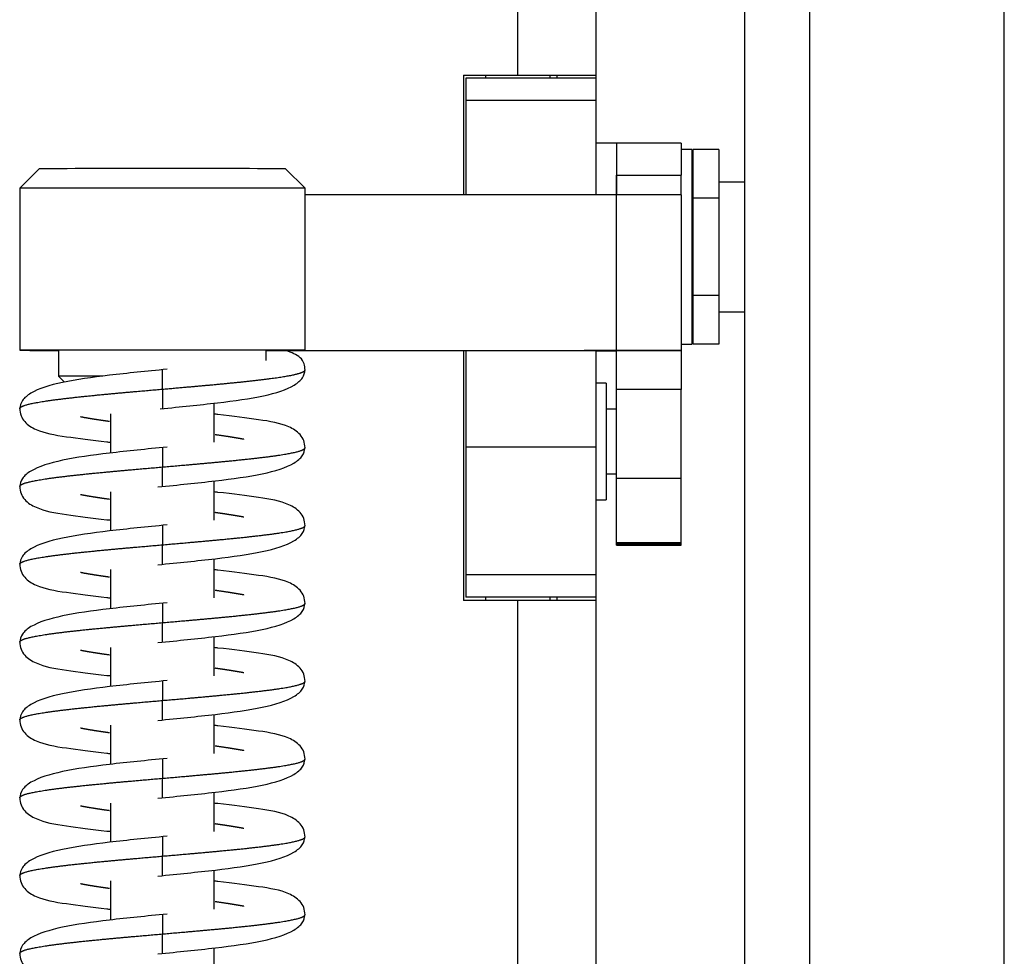
# Model space of a CAD drawing. Units: millimetres. Extents: x 0 to 847, y 297 to 1188.
# Drawn here: x 118 to 126, y 1000 to 1008 of the extents above; entities that cross this region are included whole.
import ezdxf

# ---------------------------------------------------------------- set-up
doc = ezdxf.new("R2010")
doc.units = ezdxf.units.MM
for name, color, linetype in [('Default', 7, 'Continuous'), ('H07-082-0', 7, 'Continuous'), ('H07-091-0', 7, 'Continuous'), ('H08-061-1', 7, 'Continuous'), ('H14-034-0', 7, 'Continuous'), ('H14-035-1', 7, 'Continuous'), ('H14-038-0', 7, 'Continuous'), ('H14-048-0', 7, 'Continuous'), ('H14-064-0', 7, 'Continuous'), ('HZ-015-0', 7, 'Continuous'), ('HZ-032-1', 7, 'Continuous'), ('HZ-033-1', 7, 'Continuous'), ('WASHER_DIN_125_1', 7, 'Continuous'), ('WASHER_DIN_137_B', 7, 'Continuous')]:
    doc.layers.add(name, color=color, linetype=linetype)

# ---------------------------------------------------------------- blocks, each defined once
blk = doc.blocks.new('SE')
at = {"layer": 'H07-082-0', "color": 7, "linetype": 'Continuous'}
for p, q in [((123.5871, 1006.4501), (123.5771, 1006.4501)), ((123.9871, 1006.4501), (123.7871, 1006.4501)), ((123.5771, 1005.4501), (123.5871, 1005.4501)), ((123.7871, 1005.4501), (123.9871, 1005.4501))]:
    blk.add_line(p, q, dxfattribs=at)
at = {"layer": 'H07-091-0', "color": 7, "linetype": 'Continuous'}
for p, q in [((123.5871, 1006.7007), (123.5871, 1006.3254)), ((123.7871, 1006.7007), (123.5871, 1006.7007)), ((123.7871, 1006.7007), (123.7871, 1006.3254)), ((123.5871, 1006.3501), (123.5771, 1006.3501)), ((123.5871, 1006.3254), (123.5871, 1005.5749)), ((123.7871, 1006.3254), (123.5871, 1006.3254)), ((123.7871, 1006.3254), (123.7871, 1005.5749)), ((123.5771, 1005.5501), (123.5871, 1005.5501)), ((123.5871, 1005.5749), (123.5871, 1005.1996)), ((123.7871, 1005.5749), (123.5871, 1005.5749)), ((123.7871, 1005.5749), (123.7871, 1005.1996)), ((123.7871, 1005.1996), (123.5871, 1005.1996))]:
    blk.add_line(p, q, dxfattribs=at)
at = {"layer": 'H08-061-1', "color": 7, "linetype": 'Continuous'}
for p, q in [((122.9971, 1004.7001), (122.9171, 1004.7001)), ((122.9171, 1004.2001), (122.9971, 1004.2001))]:
    blk.add_line(p, q, dxfattribs=at)
at = {"layer": 'H14-034-0', "color": 7, "linetype": 'Continuous'}
for p, q in [((122.8371, 1024.0251), (122.8371, 1007.2751)), ((122.2371, 1007.2751), (122.2371, 1023.7501)), ((121.8171, 1007.2751), (122.2371, 1007.2751)), ((121.8171, 1007.2751), (121.8171, 1006.3514)), ((122.2371, 1007.2751), (122.8371, 1007.2751)), ((122.5371, 1007.2751), (122.5371, 1007.2501)), ((122.8371, 1007.2751), (122.8371, 1007.2501)), ((121.8171, 1005.1512), (121.8171, 1003.2251)), ((122.2371, 1003.2251), (121.8171, 1003.2251)), ((122.2371, 988.1501), (122.2371, 1003.2251)), ((122.8371, 1003.2251), (122.2371, 1003.2251)), ((122.5371, 1003.2501), (122.5371, 1003.2251)), ((122.8371, 1003.2501), (122.8371, 1003.2251)), ((122.8371, 1003.2251), (122.8371, 987.8751))]:
    blk.add_line(p, q, dxfattribs=at)
at = {"layer": 'H14-035-1', "color": 7, "linetype": 'Continuous'}
for p, q in [((121.9871, 1007.2751), (121.9871, 1007.2501)), ((122.4871, 1007.2501), (122.4871, 1007.2751)), ((121.9871, 1003.2501), (121.9871, 1003.2251)), ((122.4871, 1003.2251), (122.4871, 1003.2501))]:
    blk.add_line(p, q, dxfattribs=at)
at = {"layer": 'H14-038-0', "color": 7, "linetype": 'Continuous'}
for p, q in [((121.8371, 1007.2501), (121.8371, 1007.0785)), ((122.8371, 1007.2501), (121.8371, 1007.2501)), ((122.8371, 1007.2501), (122.8371, 1007.0785)), ((121.8371, 1007.0785), (121.8371, 1006.3514)), ((122.8371, 1007.0785), (121.8371, 1007.0785)), ((122.8371, 1007.0785), (122.8371, 1006.3512)), ((121.8371, 1005.1512), (121.8371, 1004.4066)), ((122.8371, 1005.1509), (122.8371, 1004.4066)), ((121.8371, 1004.4066), (121.8371, 1003.4218)), ((122.8371, 1004.4066), (121.8371, 1004.4066)), ((122.8371, 1004.4066), (122.8371, 1003.4218)), ((121.8371, 1003.4218), (121.8371, 1003.2501)), ((122.8371, 1003.4218), (121.8371, 1003.4218)), ((122.8371, 1003.4218), (122.8371, 1003.2501)), ((122.8371, 1003.2501), (121.8371, 1003.2501))]:
    blk.add_line(p, q, dxfattribs=at)
at = {"layer": 'H14-048-0', "color": 7, "linetype": 'Continuous'}
for p, q in [((122.9971, 1006.7501), (122.9971, 1006.5043)), ((123.4971, 1006.7501), (122.9971, 1006.7501)), ((123.4971, 1006.7501), (123.4971, 1006.5043)), ((122.9971, 1006.3511), (122.9971, 1006.5043)), ((122.9971, 1006.5043), (123.4971, 1006.5043)), ((123.4971, 1006.3507), (123.4971, 1006.5043)), ((122.9971, 1006.3511), (120.5969, 1006.3518)), ((122.9971, 1005.1511), (122.9971, 1006.3511)), ((123.4971, 1006.3507), (123.4971, 1005.1507)), ((120.2969, 1005.1518), (122.9971, 1005.1511)), ((120.2969, 1005.1516), (122.7471, 1005.1509)), ((122.9971, 1005.1506), (122.9971, 1005.1507)), ((122.9971, 1005.1506), (123.4971, 1005.1506)), ((122.9971, 1004.8505), (122.9971, 1005.1506)), ((123.4971, 1005.1506), (123.4971, 1005.1507)), ((123.4971, 1005.1506), (123.4971, 1004.8505)), ((122.9971, 1004.1679), (122.9971, 1004.8505)), ((123.4971, 1004.8505), (122.9971, 1004.8505)), ((123.4971, 1004.1679), (123.4971, 1004.8505)), ((122.9971, 1003.6725), (122.9971, 1004.1679)), ((122.9971, 1004.1679), (123.4971, 1004.1679)), ((123.4971, 1003.6725), (123.4971, 1004.1679)), ((122.9971, 1003.6653), (122.9971, 1003.6725)), ((122.9971, 1003.6725), (123.4971, 1003.6725)), ((122.9971, 1003.6595), (122.9971, 1003.6653)), ((122.9971, 1003.6653), (123.4971, 1003.6653)), ((122.9971, 1003.6551), (122.9971, 1003.6595)), ((122.9971, 1003.6595), (123.4971, 1003.6595)), ((122.9971, 1003.6521), (122.9971, 1003.6551)), ((122.9971, 1003.6551), (123.4971, 1003.6551)), ((122.9971, 1003.6505), (122.9971, 1003.6521)), ((122.9971, 1003.6521), (123.4971, 1003.6521)), ((122.9971, 1003.6502), (122.9971, 1003.6505)), ((122.9971, 1003.6505), (123.4971, 1003.6505)), ((122.9971, 1003.6502), (123.4971, 1003.6502)), ((123.4971, 1003.6653), (123.4971, 1003.6725)), ((123.4971, 1003.6595), (123.4971, 1003.6653)), ((123.4971, 1003.6551), (123.4971, 1003.6595)), ((123.4971, 1003.6521), (123.4971, 1003.6551)), ((123.4971, 1003.6505), (123.4971, 1003.6521)), ((123.4971, 1003.6502), (123.4971, 1003.6505))]:
    blk.add_line(p, q, dxfattribs=at)
for centre, major_axis, start_param, end_param in [((122.4971, 1006.3507), (-1, 0), 3.141593, 4.18879), ((122.4971, 1005.1507), (0.5, 0), 0, 1.047198), ((122.4971, 1005.1507), (1, 0), 0, 1.047198)]:
    blk.add_ellipse(centre, major_axis=major_axis, ratio=0.000461, start_param=start_param, end_param=end_param, dxfattribs=at)
at = {"layer": 'H14-064-0', "color": 7, "linetype": 'Continuous'}
for p, q in [((125.9871, 984.5001), (125.9871, 1027.4001)), ((124.4871, 986.0001), (124.4871, 1025.9001)), ((123.9871, 986.5001), (123.9871, 1025.4001))]:
    blk.add_line(p, q, dxfattribs=at)
at = {"layer": 'HZ-015-0', "color": 7, "linetype": 'Continuous'}
for p, q in [((119.4969, 1004.8535), (119.4969, 1005.0034)), ((119.4969, 1004.8535), (119.4969, 1004.7034)), ((119.4969, 1004.4034), (119.4969, 1004.2535)), ((119.4969, 1004.1034), (119.4969, 1004.2535)), ((119.4969, 1003.8034), (119.4969, 1003.6535)), ((119.4969, 1003.5034), (119.4969, 1003.6535)), ((119.4969, 1003.2034), (119.4969, 1003.0535)), ((119.4969, 1002.9034), (119.4969, 1003.0535)), ((119.4969, 1002.6034), (119.4969, 1002.4535)), ((119.4969, 1002.3034), (119.4969, 1002.4535)), ((119.4969, 1002.0034), (119.4969, 1001.8535)), ((119.4969, 1001.7034), (119.4969, 1001.8535)), ((119.4969, 1001.4034), (119.4969, 1001.2535)), ((119.4969, 1001.1034), (119.4969, 1001.2535)), ((119.4969, 1000.8034), (119.4969, 1000.6535)), ((119.4969, 1000.5034), (119.4969, 1000.6535))]:
    blk.add_line(p, q, dxfattribs=at)
for points, degree, knots in [([(120.5969, 1005), (120.595, 1005.0191), (120.5905, 1005.0573), (120.5519, 1005.1121), (120.4941, 1005.1356), (120.4475, 1005.1516)], 3, [0, 0, 0, 0, 0.201338, 0.473616, 1, 1, 1, 1]), ([(119.5327, 1005.007), (119.4485, 1004.9986), (119.3079, 1004.9844), (119.0189, 1004.9535), (118.7141, 1004.9113), (118.5029, 1004.845), (118.41, 1004.7681), (118.401, 1004.725), (118.3969, 1004.6999)], 3, [0, 0, 0, 0, 0.138126, 0.271588, 0.526487, 0.769684, 0.887066, 1, 1, 1, 1]), ([(119.479, 1004.7016), (119.5631, 1004.71), (119.7033, 1004.7241), (119.9895, 1004.7548), (120.2884, 1004.7966), (120.4942, 1004.8621), (120.5842, 1004.9384), (120.5929, 1004.9812), (120.5969, 1005.0059)], 3, [0, 0, 0, 0, 0.139584, 0.274113, 0.52995, 0.772355, 0.888629, 1, 1, 1, 1]), ([(119.4969, 1004.8535), (119.6029, 1004.8627), (119.7488, 1004.8753), (119.9297, 1004.8914), (120.1312, 1004.911), (120.3263, 1004.934), (120.4456, 1004.9512), (120.5337, 1004.9685), (120.577, 1004.9823), (120.5933, 1004.9926), (120.5969, 1004.9996), (120.5969, 1005.003), (120.5969, 1005.003)], 5, [0, 0, 0, 0, 0, 0, 0.1533333, 0.2111111, 0.2688889, 0.3266667, 0.3844444, 0.4422222, 0.5, 0.5002948, 0.5002948, 0.5002948, 0.5002948, 0.5002948, 0.5002948]), ([(118.3969, 1004.703), (118.3969, 1004.7057), (118.3996, 1004.7124), (118.4149, 1004.7233), (118.4599, 1004.7382), (118.5575, 1004.7572), (118.7556, 1004.7847), (118.9828, 1004.808), (119.1956, 1004.8273), (119.3697, 1004.8424), (119.4969, 1004.8535)], 5, [0.7501487, 0.7501487, 0.7501487, 0.7501487, 0.7501487, 0.7501487, 0.772, 0.806, 0.84, 0.874, 0.9080001, 1, 1, 1, 1, 1, 1]), ([(118.3969, 1004.7059), (118.399, 1004.6842), (118.4031, 1004.6478), (118.444, 1004.5852), (118.5543, 1004.5186), (118.7349, 1004.4891), (118.9605, 1004.4593), (119.0861, 1004.4451), (119.095, 1004.4441)], 3, [0, 0, 0, 0, 0.0319602, 0.0639064, 0.1275924, 0.2593701, 0.3846342, 0.3942196, 0.3942196, 0.3942196, 0.3942196]), ([(119.0897, 1004.6036), (119.075, 1004.6057), (119.0315, 1004.6118), (118.9831, 1004.619), (118.9383, 1004.6262), (118.8976, 1004.6334), (118.8707, 1004.6386), (118.8652, 1004.6396)], 5, [0.5849983, 0.5849983, 0.5849983, 0.5849983, 0.5849983, 0.5849983, 0.60200001, 0.63600002, 0.64485319, 0.64485319, 0.64485319, 0.64485319, 0.64485319, 0.64485319]), ([(120.5969, 1004.4), (120.5948, 1004.4216), (120.5907, 1004.458), (120.5499, 1004.5205), (120.4398, 1004.5869), (120.2594, 1004.6161), (120.0335, 1004.6458), (119.9077, 1004.66), (119.8988, 1004.661)], 3, [0, 0, 0, 0, 0.031788, 0.0636014, 0.1271547, 0.2591489, 0.3846221, 0.3942253, 0.3942253, 0.3942253, 0.3942253]), ([(120.1248, 1004.4665), (120.12, 1004.4675), (120.0937, 1004.4724), (120.0536, 1004.4795), (120.0096, 1004.4865), (119.9623, 1004.4935), (119.9188, 1004.4996), (119.9041, 1004.5016)], 5, [0.35637563, 0.35637563, 0.35637563, 0.35637563, 0.35637563, 0.35637563, 0.36399998, 0.39799999, 0.41500172, 0.41500172, 0.41500172, 0.41500172, 0.41500172, 0.41500172]), ([(119.5327, 1004.407), (119.4485, 1004.3986), (119.3079, 1004.3844), (119.0189, 1004.3535), (118.7141, 1004.3113), (118.5029, 1004.245), (118.41, 1004.1681), (118.401, 1004.125), (118.3969, 1004.0999)], 3, [0, 0, 0, 0, 0.138126, 0.271588, 0.526487, 0.769684, 0.887066, 1, 1, 1, 1]), ([(119.4611, 1004.0998), (119.5453, 1004.1082), (119.6858, 1004.1223), (119.9748, 1004.1531), (120.2796, 1004.1952), (120.4909, 1004.2612), (120.5838, 1004.3379), (120.5927, 1004.381), (120.5969, 1004.4059)], 3, [0, 0, 0, 0, 0.138117, 0.271568, 0.526451, 0.769652, 0.887047, 1, 1, 1, 1]), ([(119.4969, 1004.2535), (119.6241, 1004.2645), (119.7982, 1004.2796), (120.011, 1004.2988), (120.2382, 1004.322), (120.4363, 1004.3492), (120.534, 1004.3681), (120.5791, 1004.3829), (120.5943, 1004.3937), (120.5969, 1004.4004), (120.5969, 1004.403)], 5, [0, 0, 0, 0, 0, 0, 0.0919999, 0.126, 0.16, 0.194, 0.228, 0.2501565, 0.2501565, 0.2501565, 0.2501565, 0.2501565, 0.2501565]), ([(118.3969, 1004.103), (118.3969, 1004.1057), (118.3996, 1004.1124), (118.4149, 1004.1233), (118.4599, 1004.1382), (118.5575, 1004.1572), (118.7556, 1004.1847), (118.9828, 1004.208), (119.1956, 1004.2273), (119.3697, 1004.2424), (119.4969, 1004.2535)], 5, [0.7501487, 0.7501487, 0.7501487, 0.7501487, 0.7501487, 0.7501487, 0.772, 0.806, 0.84, 0.874, 0.9080001, 1, 1, 1, 1, 1, 1]), ([(118.3969, 1004.1059), (118.399, 1004.0842), (118.4031, 1004.0478), (118.444, 1003.9852), (118.5543, 1003.9186), (118.7349, 1003.8891), (118.9605, 1003.8593), (119.0861, 1003.8451), (119.095, 1003.8441)], 3, [0, 0, 0, 0, 0.0319602, 0.0639064, 0.1275924, 0.2593701, 0.3846342, 0.3942196, 0.3942196, 0.3942196, 0.3942196]), ([(119.0897, 1004.0036), (119.075, 1004.0057), (119.0315, 1004.0118), (118.9831, 1004.019), (118.9383, 1004.0262), (118.8976, 1004.0334), (118.8707, 1004.0386), (118.8652, 1004.0396)], 5, [0.5849983, 0.5849983, 0.5849983, 0.5849983, 0.5849983, 0.5849983, 0.60200001, 0.63600002, 0.64485319, 0.64485319, 0.64485319, 0.64485319, 0.64485319, 0.64485319]), ([(120.5969, 1003.8), (120.5948, 1003.8216), (120.5907, 1003.858), (120.5499, 1003.9205), (120.4398, 1003.9869), (120.2594, 1004.0161), (120.0335, 1004.0458), (119.9077, 1004.06), (119.8988, 1004.061)], 3, [0, 0, 0, 0, 0.031788, 0.0636014, 0.1271547, 0.2591489, 0.3846221, 0.3942253, 0.3942253, 0.3942253, 0.3942253]), ([(120.1248, 1003.8665), (120.12, 1003.8675), (120.0937, 1003.8724), (120.0536, 1003.8795), (120.0096, 1003.8865), (119.9623, 1003.8935), (119.9188, 1003.8996), (119.9041, 1003.9016)], 5, [0.35637563, 0.35637563, 0.35637563, 0.35637563, 0.35637563, 0.35637563, 0.36399998, 0.39799999, 0.41500172, 0.41500172, 0.41500172, 0.41500172, 0.41500172, 0.41500172]), ([(119.5327, 1003.807), (119.4485, 1003.7986), (119.3079, 1003.7844), (119.0189, 1003.7535), (118.7141, 1003.7113), (118.5029, 1003.645), (118.41, 1003.5681), (118.401, 1003.525), (118.3969, 1003.4999)], 3, [0, 0, 0, 0, 0.138126, 0.271588, 0.526487, 0.769684, 0.887066, 1, 1, 1, 1]), ([(119.4611, 1003.4998), (119.5453, 1003.5082), (119.6858, 1003.5223), (119.9748, 1003.5531), (120.2796, 1003.5952), (120.4909, 1003.6612), (120.5838, 1003.7379), (120.5927, 1003.781), (120.5969, 1003.8059)], 3, [0, 0, 0, 0, 0.138117, 0.271568, 0.526451, 0.769652, 0.887047, 1, 1, 1, 1]), ([(119.4969, 1003.6535), (119.6241, 1003.6645), (119.7982, 1003.6796), (120.011, 1003.6988), (120.2382, 1003.722), (120.4363, 1003.7492), (120.534, 1003.7681), (120.5791, 1003.7829), (120.5943, 1003.7937), (120.5969, 1003.8004), (120.5969, 1003.803)], 5, [0, 0, 0, 0, 0, 0, 0.0919999, 0.126, 0.16, 0.194, 0.228, 0.2501565, 0.2501565, 0.2501565, 0.2501565, 0.2501565, 0.2501565]), ([(118.3969, 1003.503), (118.3969, 1003.5057), (118.3996, 1003.5124), (118.4149, 1003.5233), (118.4599, 1003.5382), (118.5575, 1003.5572), (118.7556, 1003.5847), (118.9828, 1003.608), (119.1956, 1003.6273), (119.3697, 1003.6424), (119.4969, 1003.6535)], 5, [0.7501487, 0.7501487, 0.7501487, 0.7501487, 0.7501487, 0.7501487, 0.772, 0.806, 0.84, 0.874, 0.9080001, 1, 1, 1, 1, 1, 1]), ([(118.3969, 1003.5059), (118.399, 1003.4842), (118.4031, 1003.4478), (118.444, 1003.3852), (118.5543, 1003.3186), (118.7349, 1003.2891), (118.9605, 1003.2593), (119.0861, 1003.2451), (119.095, 1003.2441)], 3, [0, 0, 0, 0, 0.0319602, 0.0639064, 0.1275924, 0.2593701, 0.3846342, 0.3942196, 0.3942196, 0.3942196, 0.3942196]), ([(119.0897, 1003.4036), (119.075, 1003.4057), (119.0315, 1003.4118), (118.9831, 1003.419), (118.9383, 1003.4262), (118.8976, 1003.4334), (118.8707, 1003.4386), (118.8652, 1003.4396)], 5, [0.58499829, 0.58499829, 0.58499829, 0.58499829, 0.58499829, 0.58499829, 0.60200001, 0.63600002, 0.64485319, 0.64485319, 0.64485319, 0.64485319, 0.64485319, 0.64485319]), ([(120.5969, 1003.2), (120.5948, 1003.2216), (120.5907, 1003.258), (120.5499, 1003.3205), (120.4398, 1003.3869), (120.2594, 1003.4161), (120.0335, 1003.4458), (119.9077, 1003.46), (119.8988, 1003.461)], 3, [0, 0, 0, 0, 0.031788, 0.0636014, 0.1271547, 0.2591489, 0.3846221, 0.3942253, 0.3942253, 0.3942253, 0.3942253]), ([(120.1248, 1003.2665), (120.12, 1003.2675), (120.0937, 1003.2724), (120.0536, 1003.2795), (120.0096, 1003.2865), (119.9623, 1003.2935), (119.9188, 1003.2996), (119.9041, 1003.3016)], 5, [0.35637563, 0.35637563, 0.35637563, 0.35637563, 0.35637563, 0.35637563, 0.36399998, 0.39799999, 0.41500172, 0.41500172, 0.41500172, 0.41500172, 0.41500172, 0.41500172]), ([(119.5327, 1003.207), (119.4485, 1003.1986), (119.3079, 1003.1844), (119.0189, 1003.1535), (118.7141, 1003.1113), (118.5029, 1003.045), (118.41, 1002.9681), (118.401, 1002.925), (118.3969, 1002.8999)], 3, [0, 0, 0, 0, 0.138126, 0.271588, 0.526487, 0.769684, 0.887066, 1, 1, 1, 1]), ([(119.4611, 1002.8998), (119.5453, 1002.9082), (119.6858, 1002.9223), (119.9748, 1002.9531), (120.2796, 1002.9952), (120.4909, 1003.0612), (120.5838, 1003.1379), (120.5927, 1003.181), (120.5969, 1003.2059)], 3, [0, 0, 0, 0, 0.138117, 0.271568, 0.526451, 0.769652, 0.887047, 1, 1, 1, 1]), ([(119.4969, 1003.0535), (119.6241, 1003.0645), (119.7982, 1003.0796), (120.011, 1003.0988), (120.2382, 1003.122), (120.4363, 1003.1492), (120.534, 1003.1681), (120.5791, 1003.1829), (120.5943, 1003.1937), (120.5969, 1003.2004), (120.5969, 1003.203)], 5, [0, 0, 0, 0, 0, 0, 0.0919999, 0.126, 0.16, 0.194, 0.228, 0.2501565, 0.2501565, 0.2501565, 0.2501565, 0.2501565, 0.2501565]), ([(118.3969, 1002.903), (118.3969, 1002.9057), (118.3996, 1002.9124), (118.4149, 1002.9233), (118.4599, 1002.9382), (118.5575, 1002.9572), (118.7556, 1002.9847), (118.9828, 1003.008), (119.1956, 1003.0273), (119.3697, 1003.0424), (119.4969, 1003.0535)], 5, [0.7501487, 0.7501487, 0.7501487, 0.7501487, 0.7501487, 0.7501487, 0.772, 0.806, 0.84, 0.874, 0.9080001, 1, 1, 1, 1, 1, 1]), ([(118.3969, 1002.9059), (118.399, 1002.8842), (118.4031, 1002.8478), (118.444, 1002.7852), (118.5543, 1002.7186), (118.7349, 1002.6891), (118.9605, 1002.6593), (119.0861, 1002.6451), (119.095, 1002.6441)], 3, [0, 0, 0, 0, 0.0319602, 0.0639064, 0.1275924, 0.2593701, 0.3846342, 0.3942196, 0.3942196, 0.3942196, 0.3942196]), ([(119.0897, 1002.8036), (119.075, 1002.8057), (119.0315, 1002.8118), (118.9831, 1002.819), (118.9383, 1002.8262), (118.8976, 1002.8334), (118.8707, 1002.8386), (118.8652, 1002.8396)], 5, [0.58499829, 0.58499829, 0.58499829, 0.58499829, 0.58499829, 0.58499829, 0.60200001, 0.63600002, 0.64485319, 0.64485319, 0.64485319, 0.64485319, 0.64485319, 0.64485319]), ([(120.5969, 1002.6), (120.5948, 1002.6216), (120.5907, 1002.658), (120.5499, 1002.7205), (120.4398, 1002.7869), (120.2594, 1002.8161), (120.0335, 1002.8458), (119.9077, 1002.86), (119.8988, 1002.861)], 3, [0, 0, 0, 0, 0.031788, 0.0636014, 0.1271547, 0.2591489, 0.3846221, 0.3942253, 0.3942253, 0.3942253, 0.3942253]), ([(120.1248, 1002.6665), (120.12, 1002.6675), (120.0937, 1002.6724), (120.0536, 1002.6795), (120.0096, 1002.6865), (119.9623, 1002.6935), (119.9188, 1002.6996), (119.9041, 1002.7016)], 5, [0.35637563, 0.35637563, 0.35637563, 0.35637563, 0.35637563, 0.35637563, 0.36399998, 0.39799999, 0.41500172, 0.41500172, 0.41500172, 0.41500172, 0.41500172, 0.41500172]), ([(119.5327, 1002.607), (119.4485, 1002.5986), (119.3079, 1002.5844), (119.0189, 1002.5535), (118.7141, 1002.5113), (118.5029, 1002.445), (118.41, 1002.3681), (118.401, 1002.325), (118.3969, 1002.2999)], 3, [0, 0, 0, 0, 0.138126, 0.271588, 0.526487, 0.769684, 0.887066, 1, 1, 1, 1]), ([(119.4611, 1002.2998), (119.5453, 1002.3082), (119.6858, 1002.3223), (119.9748, 1002.3531), (120.2796, 1002.3952), (120.4909, 1002.4612), (120.5838, 1002.5379), (120.5927, 1002.581), (120.5969, 1002.6059)], 3, [0, 0, 0, 0, 0.138117, 0.271568, 0.526451, 0.769652, 0.887047, 1, 1, 1, 1]), ([(119.4969, 1002.4535), (119.6241, 1002.4645), (119.7982, 1002.4796), (120.011, 1002.4988), (120.2382, 1002.522), (120.4363, 1002.5492), (120.534, 1002.5681), (120.5791, 1002.5829), (120.5943, 1002.5937), (120.5969, 1002.6004), (120.5969, 1002.603)], 5, [0, 0, 0, 0, 0, 0, 0.0919999, 0.126, 0.16, 0.194, 0.228, 0.2501565, 0.2501565, 0.2501565, 0.2501565, 0.2501565, 0.2501565]), ([(118.3969, 1002.303), (118.3969, 1002.3057), (118.3996, 1002.3124), (118.4149, 1002.3233), (118.4599, 1002.3382), (118.5575, 1002.3572), (118.7556, 1002.3847), (118.9828, 1002.4081), (119.1956, 1002.4273), (119.3697, 1002.4424), (119.4969, 1002.4535)], 5, [0.7501487, 0.7501487, 0.7501487, 0.7501487, 0.7501487, 0.7501487, 0.772, 0.806, 0.84, 0.874, 0.9080001, 1, 1, 1, 1, 1, 1]), ([(118.3969, 1002.3059), (118.399, 1002.2842), (118.4031, 1002.2478), (118.444, 1002.1852), (118.5543, 1002.1186), (118.7349, 1002.0891), (118.9605, 1002.0593), (119.0861, 1002.0451), (119.095, 1002.0441)], 3, [0, 0, 0, 0, 0.0319602, 0.0639064, 0.1275924, 0.2593701, 0.3846342, 0.3942196, 0.3942196, 0.3942196, 0.3942196]), ([(119.0897, 1002.2036), (119.075, 1002.2057), (119.0315, 1002.2118), (118.9831, 1002.219), (118.9383, 1002.2262), (118.8976, 1002.2334), (118.8707, 1002.2386), (118.8652, 1002.2396)], 5, [0.58499829, 0.58499829, 0.58499829, 0.58499829, 0.58499829, 0.58499829, 0.60200001, 0.63600002, 0.64485319, 0.64485319, 0.64485319, 0.64485319, 0.64485319, 0.64485319]), ([(120.5969, 1002), (120.5948, 1002.0216), (120.5907, 1002.058), (120.5499, 1002.1205), (120.4398, 1002.1869), (120.2594, 1002.2161), (120.0335, 1002.2458), (119.9077, 1002.26), (119.8988, 1002.261)], 3, [0, 0, 0, 0, 0.031788, 0.0636014, 0.1271547, 0.2591489, 0.3846221, 0.3942253, 0.3942253, 0.3942253, 0.3942253]), ([(120.1248, 1002.0665), (120.12, 1002.0675), (120.0937, 1002.0724), (120.0536, 1002.0795), (120.0096, 1002.0865), (119.9623, 1002.0935), (119.9188, 1002.0996), (119.9041, 1002.1016)], 5, [0.35637563, 0.35637563, 0.35637563, 0.35637563, 0.35637563, 0.35637563, 0.36399998, 0.39799999, 0.41500172, 0.41500172, 0.41500172, 0.41500172, 0.41500172, 0.41500172]), ([(119.5327, 1002.007), (119.4485, 1001.9986), (119.3079, 1001.9844), (119.0189, 1001.9535), (118.7141, 1001.9113), (118.5029, 1001.845), (118.41, 1001.7681), (118.401, 1001.725), (118.3969, 1001.6999)], 3, [0, 0, 0, 0, 0.138126, 0.271588, 0.526487, 0.769684, 0.887066, 1, 1, 1, 1]), ([(119.4611, 1001.6998), (119.5453, 1001.7082), (119.6858, 1001.7223), (119.9748, 1001.7531), (120.2796, 1001.7952), (120.4909, 1001.8612), (120.5838, 1001.9379), (120.5927, 1001.981), (120.5969, 1002.0059)], 3, [0, 0, 0, 0, 0.138117, 0.271568, 0.526451, 0.769652, 0.887047, 1, 1, 1, 1]), ([(119.4969, 1001.8535), (119.6241, 1001.8645), (119.7982, 1001.8796), (120.011, 1001.8988), (120.2382, 1001.922), (120.4363, 1001.9492), (120.534, 1001.9681), (120.5791, 1001.9829), (120.5943, 1001.9937), (120.5969, 1002.0004), (120.5969, 1002.003)], 5, [0, 0, 0, 0, 0, 0, 0.0919999, 0.126, 0.16, 0.194, 0.228, 0.2501565, 0.2501565, 0.2501565, 0.2501565, 0.2501565, 0.2501565]), ([(118.3969, 1001.703), (118.3969, 1001.7057), (118.3996, 1001.7124), (118.4149, 1001.7233), (118.4599, 1001.7382), (118.5575, 1001.7572), (118.7556, 1001.7847), (118.9828, 1001.8081), (119.1956, 1001.8273), (119.3697, 1001.8424), (119.4969, 1001.8535)], 5, [0.7501487, 0.7501487, 0.7501487, 0.7501487, 0.7501487, 0.7501487, 0.772, 0.806, 0.84, 0.874, 0.9080001, 1, 1, 1, 1, 1, 1]), ([(118.3969, 1001.7059), (118.399, 1001.6842), (118.4031, 1001.6478), (118.444, 1001.5852), (118.5543, 1001.5186), (118.7349, 1001.4891), (118.9605, 1001.4593), (119.0861, 1001.4451), (119.095, 1001.4441)], 3, [0, 0, 0, 0, 0.0319602, 0.0639064, 0.1275924, 0.2593701, 0.3846342, 0.3942196, 0.3942196, 0.3942196, 0.3942196]), ([(119.0897, 1001.6036), (119.075, 1001.6057), (119.0315, 1001.6118), (118.9831, 1001.619), (118.9383, 1001.6262), (118.8976, 1001.6334), (118.8707, 1001.6386), (118.8652, 1001.6396)], 5, [0.58499829, 0.58499829, 0.58499829, 0.58499829, 0.58499829, 0.58499829, 0.60200001, 0.63600002, 0.64485319, 0.64485319, 0.64485319, 0.64485319, 0.64485319, 0.64485319]), ([(120.5969, 1001.4), (120.5948, 1001.4216), (120.5907, 1001.458), (120.5499, 1001.5205), (120.4398, 1001.5869), (120.2594, 1001.6161), (120.0335, 1001.6458), (119.9077, 1001.66), (119.8988, 1001.661)], 3, [0, 0, 0, 0, 0.031788, 0.0636014, 0.1271547, 0.2591489, 0.3846221, 0.3942253, 0.3942253, 0.3942253, 0.3942253]), ([(120.1248, 1001.4665), (120.12, 1001.4675), (120.0937, 1001.4724), (120.0536, 1001.4795), (120.0096, 1001.4865), (119.9623, 1001.4935), (119.9188, 1001.4996), (119.9041, 1001.5016)], 5, [0.35637563, 0.35637563, 0.35637563, 0.35637563, 0.35637563, 0.35637563, 0.36399998, 0.39799999, 0.41500172, 0.41500172, 0.41500172, 0.41500172, 0.41500172, 0.41500172]), ([(119.5327, 1001.407), (119.4485, 1001.3986), (119.3079, 1001.3844), (119.0189, 1001.3535), (118.7141, 1001.3113), (118.5029, 1001.245), (118.41, 1001.1681), (118.401, 1001.125), (118.3969, 1001.0999)], 3, [0, 0, 0, 0, 0.138126, 0.271588, 0.526487, 0.769684, 0.887066, 1, 1, 1, 1]), ([(119.4611, 1001.0998), (119.5453, 1001.1082), (119.6858, 1001.1223), (119.9748, 1001.1531), (120.2796, 1001.1952), (120.4909, 1001.2612), (120.5838, 1001.3379), (120.5927, 1001.381), (120.5969, 1001.4059)], 3, [0, 0, 0, 0, 0.138117, 0.271568, 0.526451, 0.769652, 0.887047, 1, 1, 1, 1]), ([(119.4969, 1001.2535), (119.6241, 1001.2645), (119.7982, 1001.2796), (120.011, 1001.2988), (120.2382, 1001.322), (120.4363, 1001.3492), (120.534, 1001.3681), (120.5791, 1001.3829), (120.5943, 1001.3937), (120.5969, 1001.4004), (120.5969, 1001.403)], 5, [0, 0, 0, 0, 0, 0, 0.0919999, 0.126, 0.16, 0.194, 0.228, 0.2501565, 0.2501565, 0.2501565, 0.2501565, 0.2501565, 0.2501565]), ([(118.3969, 1001.103), (118.3969, 1001.1057), (118.3996, 1001.1124), (118.4149, 1001.1233), (118.4599, 1001.1382), (118.5575, 1001.1572), (118.7556, 1001.1847), (118.9828, 1001.2081), (119.1956, 1001.2273), (119.3697, 1001.2424), (119.4969, 1001.2535)], 5, [0.7501487, 0.7501487, 0.7501487, 0.7501487, 0.7501487, 0.7501487, 0.772, 0.806, 0.84, 0.874, 0.9080001, 1, 1, 1, 1, 1, 1]), ([(118.3969, 1001.1059), (118.399, 1001.0842), (118.4031, 1001.0478), (118.444, 1000.9852), (118.5543, 1000.9186), (118.7349, 1000.8891), (118.9605, 1000.8593), (119.0861, 1000.8451), (119.095, 1000.8441)], 3, [0, 0, 0, 0, 0.0319602, 0.0639064, 0.1275924, 0.2593701, 0.3846342, 0.3942196, 0.3942196, 0.3942196, 0.3942196]), ([(119.0897, 1001.0036), (119.075, 1001.0057), (119.0315, 1001.0118), (118.9831, 1001.019), (118.9383, 1001.0262), (118.8976, 1001.0334), (118.8707, 1001.0386), (118.8652, 1001.0396)], 5, [0.58499829, 0.58499829, 0.58499829, 0.58499829, 0.58499829, 0.58499829, 0.60200001, 0.63600002, 0.64485319, 0.64485319, 0.64485319, 0.64485319, 0.64485319, 0.64485319]), ([(120.5969, 1000.8), (120.5948, 1000.8216), (120.5907, 1000.858), (120.5499, 1000.9205), (120.4398, 1000.9869), (120.2594, 1001.0161), (120.0335, 1001.0458), (119.9077, 1001.06), (119.8988, 1001.061)], 3, [0, 0, 0, 0, 0.031788, 0.0636014, 0.1271547, 0.2591489, 0.3846221, 0.3942253, 0.3942253, 0.3942253, 0.3942253]), ([(120.1248, 1000.8665), (120.12, 1000.8675), (120.0937, 1000.8724), (120.0536, 1000.8795), (120.0096, 1000.8865), (119.9623, 1000.8935), (119.9188, 1000.8996), (119.9041, 1000.9016)], 5, [0.35637563, 0.35637563, 0.35637563, 0.35637563, 0.35637563, 0.35637563, 0.36399998, 0.39799999, 0.41500172, 0.41500172, 0.41500172, 0.41500172, 0.41500172, 0.41500172]), ([(119.5327, 1000.807), (119.4485, 1000.7986), (119.3079, 1000.7844), (119.0189, 1000.7535), (118.7141, 1000.7113), (118.5029, 1000.645), (118.41, 1000.5681), (118.401, 1000.525), (118.3969, 1000.4999)], 3, [0, 0, 0, 0, 0.138126, 0.271588, 0.526487, 0.769684, 0.887066, 1, 1, 1, 1]), ([(119.4611, 1000.4998), (119.5453, 1000.5082), (119.6858, 1000.5223), (119.9748, 1000.5531), (120.2796, 1000.5952), (120.4909, 1000.6612), (120.5838, 1000.7379), (120.5927, 1000.781), (120.5969, 1000.8059)], 3, [0, 0, 0, 0, 0.138117, 0.271568, 0.526451, 0.769652, 0.887047, 1, 1, 1, 1]), ([(119.4969, 1000.6535), (119.6241, 1000.6645), (119.7982, 1000.6796), (120.011, 1000.6988), (120.2382, 1000.722), (120.4363, 1000.7492), (120.534, 1000.7681), (120.5791, 1000.7829), (120.5943, 1000.7937), (120.5969, 1000.8004), (120.5969, 1000.803)], 5, [0, 0, 0, 0, 0, 0, 0.0919999, 0.126, 0.16, 0.194, 0.228, 0.2501565, 0.2501565, 0.2501565, 0.2501565, 0.2501565, 0.2501565]), ([(118.3969, 1000.503), (118.3969, 1000.5057), (118.3996, 1000.5124), (118.4149, 1000.5233), (118.4599, 1000.5382), (118.5575, 1000.5572), (118.7556, 1000.5847), (118.9828, 1000.6081), (119.1956, 1000.6273), (119.3697, 1000.6424), (119.4969, 1000.6535)], 5, [0.7501487, 0.7501487, 0.7501487, 0.7501487, 0.7501487, 0.7501487, 0.772, 0.806, 0.84, 0.874, 0.9080001, 1, 1, 1, 1, 1, 1]), ([(118.3969, 1000.5059), (118.399, 1000.4842), (118.4031, 1000.4478), (118.444, 1000.3852), (118.5543, 1000.3186), (118.7349, 1000.2891), (118.9605, 1000.2593), (119.0861, 1000.2451), (119.095, 1000.2441)], 3, [0, 0, 0, 0, 0.0319602, 0.0639064, 0.1275924, 0.2593701, 0.3846342, 0.3942196, 0.3942196, 0.3942196, 0.3942196])]:
    blk.add_open_spline(points, degree=degree, knots=knots, dxfattribs=at)
at = {"layer": 'HZ-032-1', "color": 7, "linetype": 'Continuous'}
for p, q in [((119.8969, 1004.444), (119.8969, 1004.7455)), ((119.0969, 1004.6627), (119.0969, 1004.3612)), ((119.8969, 1003.844), (119.8969, 1004.1455)), ((119.0969, 1004.0627), (119.0969, 1003.7612)), ((119.8969, 1003.244), (119.8969, 1003.5455)), ((119.0969, 1003.4627), (119.0969, 1003.1612)), ((119.8969, 1002.644), (119.8969, 1002.9455)), ((119.0969, 1002.8627), (119.0969, 1002.5612)), ((119.8969, 1002.044), (119.8969, 1002.3455)), ((119.0969, 1002.2627), (119.0969, 1001.9612)), ((119.8969, 1001.444), (119.8969, 1001.7455)), ((119.0969, 1001.6627), (119.0969, 1001.3612)), ((119.8969, 1000.844), (119.8969, 1001.1455)), ((119.0969, 1001.0627), (119.0969, 1000.7612)), ((119.8969, 1000.244), (119.8969, 1000.5455))]:
    blk.add_line(p, q, dxfattribs=at)
at = {"layer": 'HZ-033-1', "color": 7, "linetype": 'Continuous'}
for p, q in [((118.5469, 1006.5529), (118.3969, 1006.4029)), ((120.5969, 1006.4029), (120.4469, 1006.5529)), ((118.3969, 1006.4029), (118.3969, 1005.1529)), ((120.5969, 1005.1529), (120.5969, 1006.4029)), ((118.6969, 1005.1529), (118.6969, 1004.9529)), ((120.2969, 1005.0737), (120.2969, 1005.1529)), ((118.6969, 1004.9529), (118.7423, 1004.9076))]:
    blk.add_line(p, q, dxfattribs=at)
for centre, major_axis, start_param, end_param in [((119.4969, 1006.5529), (0.95, 0), 0.000461, 3.141132), ((119.4969, 1006.4029), (-1.1, 0), 3.141593, 6.283185), ((119.4969, 1005.1529), (-1.1, 0), 2.385136, 6.283185), ((119.4969, 1005.1529), (-1.1, 0), 0, 0.756456), ((119.4969, 1005.1529), (-0.8, 0), 3.141593, 6.283185), ((119.4969, 1004.9529), (-0.8, 0), 5.327777, 6.283185)]:
    blk.add_ellipse(centre, major_axis=major_axis, ratio=0.000461, start_param=start_param, end_param=end_param, dxfattribs=at)
at = {"layer": 'WASHER_DIN_125_1', "color": 7, "linetype": 'Continuous'}
for p, q in [((122.9971, 1006.7501), (122.8371, 1006.7501)), ((122.9971, 1006.7501), (122.9971, 1006.3506)), ((122.8371, 1005.1501), (122.9971, 1005.1501)), ((122.9171, 1004.9001), (122.8371, 1004.9001)), ((122.9171, 1004.9001), (122.9171, 1004.0001)), ((122.8371, 1004.0001), (122.9171, 1004.0001))]:
    blk.add_line(p, q, dxfattribs=at)
at = {"layer": 'WASHER_DIN_137_B', "color": 7, "linetype": 'Continuous'}
for p, q in [((123.5771, 1006.7001), (123.4971, 1006.7001)), ((123.5771, 1006.7001), (123.5771, 1005.2001)), ((123.4971, 1005.2001), (123.5771, 1005.2001))]:
    blk.add_line(p, q, dxfattribs=at)

msp = doc.modelspace()

# ---------------------------------------------------------------- block references
at = {"layer": 'Default'}
msp.add_blockref('SE', (0, 0), dxfattribs=at)

doc.saveas('drawing.dxf')
